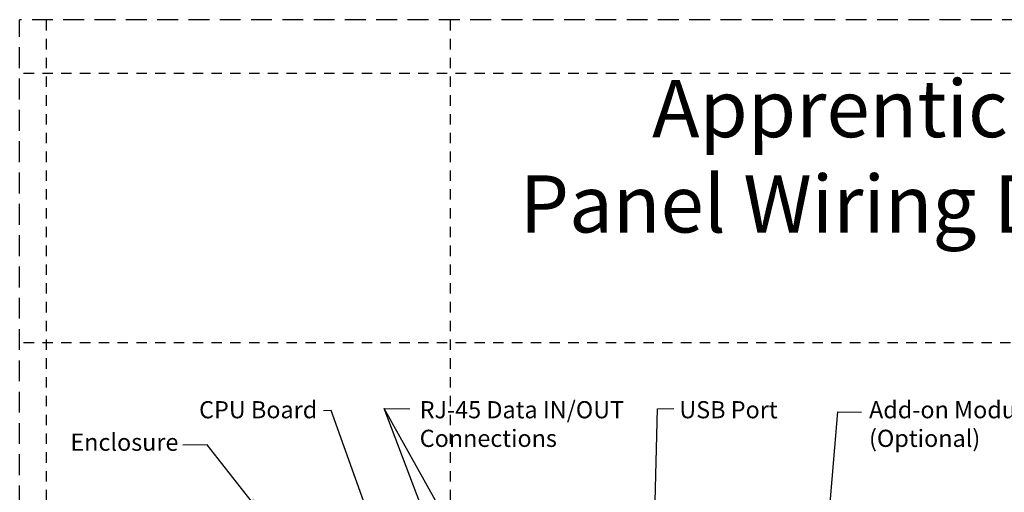
# Model space of a CAD drawing. Units: inches. Extents: x 12 to 297, y 24 to 213.
# Drawn here: x 253 to 264, y 145 to 151 of the extents above; entities that cross this region are included whole.
import ezdxf

# ---------------------------------------------------------------- set-up
doc = ezdxf.new("R2010")
doc.units = ezdxf.units.IN
doc.header["$MEASUREMENT"] = 0
doc.linetypes.add('HIDDEN', pattern=[0.375, 0.25, -0.125])
doc.linetypes.add('HIDDEN2', pattern=[0.1875, 0.125, -0.0625])
doc.layers.add('Layout Border', color=5, linetype='Continuous', plot=False)
doc.layers.add('TXT', color=7, linetype='Continuous')
doc.styles.get("Standard").update_dxf_attribs({"font": 'arial.ttf'})
doc.dimstyles.get("Standard").update_dxf_attribs({"dimtxt": 0.18, "dimasz": 0.18, "dimexe": 0.18, "dimexo": 0.0625, "dimgap": 0.09, "dimtad": 0, "dimtih": 1, "dimtoh": 1, "dimdec": 4, "dimzin": 0, "dimdsep": 46, "dimtxsty": 'Standard', "dimcen": 0.09, "dimadec": 0, "dimazin": 0, "dimtfac": 1, "dimtdec": 4, "dimtofl": 0, "dimtmove": 0, "dimatfit": 3, "dimfxl": 1, "dimtolj": 1, "dimtzin": 0, "dimarcsym": 0})

msp = doc.modelspace()

# ---------------------------------------------------------------- linework, layer by layer
at = {"layer": 'Layout Border', "color": 5, "linetype": 'HIDDEN'}
for p in [(252.688, 124.297), (273.336, 150.752)]:
    msp.add_line(p, (252.688, 150.752), dxfattribs=at)
at = {"layer": 'Layout Border', "color": 5, "linetype": 'HIDDEN2'}
for p, q in [((253.011, 124.297), (253.011, 150.752)), ((257.85, 124.297), (257.85, 150.752)), ((273.336, 150.107), (252.688, 150.107)), ((273.336, 146.881), (252.688, 146.881))]:
    msp.add_line(p, q, dxfattribs=at)

# ---------------------------------------------------------------- texts
at = {"layer": 'TXT', "insert": (263.019, 150.03), "char_height": 0.68479, "width": 18.44858, "attachment_point": 2}
msp.add_mtext('{\\fArial|b1|i0|c0|p34;Apprentice 3 \\PPanel Wiring Details}', dxfattribs=at)
at = {"layer": 'TXT', "char_height": 0.2055, "attachment_point": 1}
for s, insert in [('{\\fArial|b0|i0|c0|p34;CPU Board}', (254.838, 146.184)), ('{\\fArial|b0|i0|c0|p34;RJ-45 Data IN/OUT\\PConnections}', (257.481, 146.184)), ('{\\fArial|b0|i0|c0|p34;USB Port}', (260.592, 146.184)), ('{\\fArial|b0|i0|c0|p34;Add-on Module\\P(Optional)}', (262.865, 146.184)), ('{\\fArial|b0|i0|c0|p34;Enclosure}', (253.296, 145.795))]:
    msp.add_mtext(s, dxfattribs=dict(at, insert=insert))

# ---------------------------------------------------------------- leaders
at = {"color": 7}
for points, override in [([(257.622, 142.739), (256.42, 146.07), (256.328, 146.069)], {"dimasz": 0.4}), ([(258.893, 142.811), (257.054, 146.096), (257.364, 146.092)], {"dimasz": 0.4}), ([(258.311, 142.786), (257.054, 146.096), (257.364, 146.092)], {"dimasz": 0.4}), ([(260.236, 142.566), (260.331, 146.092), (260.525, 146.094)], {"dimasz": 0.4}), ([(262.265, 143.363), (262.492, 146.056), (262.776, 146.051)], {"dimasz": 0.4}), ([(255.612, 144.8), (254.935, 145.659), (254.643, 145.658)], {"dimasz": 0.25})]:
    msp.add_leader(points, dimstyle='Standard', override=override, dxfattribs=at)

doc.saveas('drawing.dxf')
